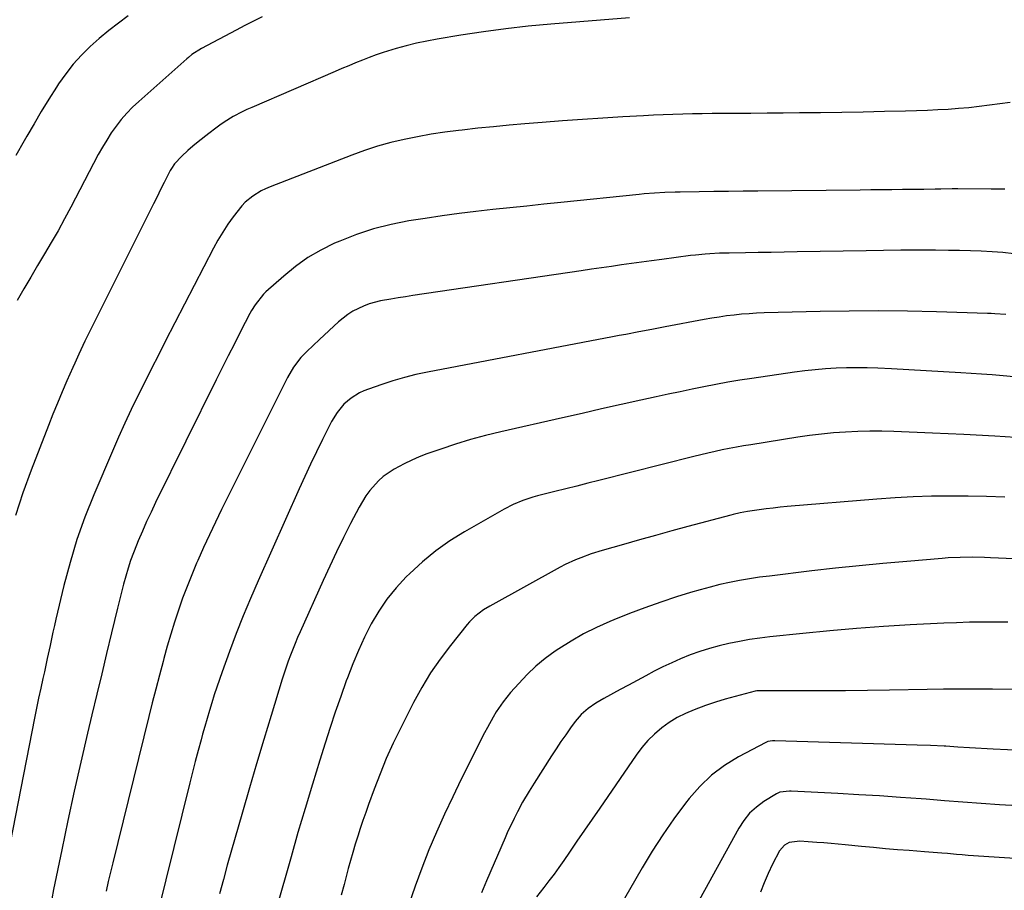
# Model space of a CAD drawing. Units: inches. Extents: x 1846801 to 1852085, y 415959 to 421219.
# Drawn here: x 1848777 to 1849133, y 416514 to 416829 of the extents above; entities that cross this region are included whole.
import ezdxf

# ---------------------------------------------------------------- set-up
doc = ezdxf.new("R2010")
doc.units = ezdxf.units.IN
doc.header["$MEASUREMENT"] = 0
doc.layers.add('7', color=7, linetype='Continuous')
doc.layers.add('8', color=7, linetype='Continuous')

msp = doc.modelspace()

# ---------------------------------------------------------------- linework, layer by layer
at = {"layer": '7', "color": 18}
for points in [[(1848997.16, 416829.23, 1846), (1848968.73, 416826.95, 1846), (1848960.58, 416826.19, 1846), (1848952.45, 416825.3, 1846), (1848944.34, 416824.21, 1846), (1848936.24, 416822.98, 1846), (1848927.58, 416821.55, 1846), (1848923.85, 416820.86, 1846), (1848920.14, 416820.08, 1846), (1848916.46, 416819.15, 1846), (1848912.8, 416818.13, 1846), (1848908.09, 416816.67, 1846), (1848905.57, 416815.82, 1846), (1848903.07, 416814.9, 1846), (1848900.58, 416813.93, 1846), (1848898.11, 416812.92, 1846), (1848895.65, 416811.9, 1846), (1848893.19, 416810.87, 1846), (1848890.74, 416809.82, 1846), (1848860.57, 416796.85, 1846), (1848858.85, 416796.07, 1846), (1848857.15, 416795.26, 1846), (1848853.83, 416793.5, 1846), (1848850.62, 416791.54, 1846), (1848849.07, 416790.47, 1846), (1848847.55, 416789.36, 1846), (1848845.02, 416787.45, 1846), (1848841.19, 416784.41, 1846), (1848839.32, 416782.82, 1846), (1848837.48, 416781.21, 1846), (1848835.26, 416779.22, 1846), (1848832.7, 416776.39, 1846), (1848831.63, 416774.8, 1846), (1848831.15, 416773.97, 1846), (1848828.94, 416769.68, 1846), (1848827.64, 416767.09, 1846), (1848826.33, 416764.51, 1846), (1848825.03, 416761.92, 1846), (1848823.74, 416759.33, 1846), (1848801.83, 416715.41, 1846), (1848800.28, 416712.27, 1846), (1848799.52, 416710.69, 1846), (1848798.03, 416707.53, 1846), (1848796.58, 416704.34, 1846), (1848795.87, 416702.74, 1846), (1848793.77, 416697.92, 1846), (1848792.04, 416693.9, 1846), (1848790.34, 416689.86, 1846), (1848788.69, 416685.81, 1846), (1848787.07, 416681.74, 1846), (1848780.77, 416665.63, 1846), (1848777.82, 416657.44, 1846), (1848775.17, 416649.16, 1846)], [(1848864.31, 416829.61, 1848), (1848861.19, 416828.03, 1848), (1848858.08, 416826.42, 1848), (1848854.99, 416824.79, 1848), (1848842.44, 416818.11, 1848), (1848838.98, 416815.96, 1848), (1848837.7, 416814.96, 1848), (1848837.08, 416814.43, 1848), (1848819.71, 416799.03, 1848), (1848817.51, 416796.94, 1848), (1848815.4, 416794.77, 1848), (1848813.42, 416792.47, 1848), (1848811.55, 416790.08, 1848), (1848809.8, 416787.59, 1848), (1848808.13, 416785.05, 1848), (1848806.58, 416782.43, 1848), (1848805.11, 416779.77, 1848), (1848795.18, 416760.8, 1848), (1848792.89, 416756.5, 1848), (1848790.54, 416752.24, 1848), (1848788.11, 416748.01, 1848), (1848785.63, 416743.82, 1848), (1848783.13, 416739.64, 1848), (1848780.66, 416735.44, 1848), (1848778.22, 416731.23, 1848), (1848775.8, 416727, 1848)], [(1849134.83, 416798.65, 1844), (1849131.11, 416798.1, 1844), (1849127.38, 416797.6, 1844), (1849123.65, 416797.15, 1844), (1849119.91, 416796.74, 1844), (1849116.17, 416796.4, 1844), (1849112.42, 416796.11, 1844), (1849108.67, 416795.91, 1844), (1849104.91, 416795.76, 1844), (1849097.05, 416795.54, 1844), (1849089.36, 416795.34, 1844), (1849081.67, 416795.17, 1844), (1849073.98, 416795.04, 1844), (1849066.29, 416794.93, 1844), (1849058.63, 416794.84, 1844), (1849052.78, 416794.78, 1844), (1849046.92, 416794.72, 1844), (1849041.07, 416794.68, 1844), (1849035.21, 416794.65, 1844), (1849030.58, 416794.63, 1844), (1849027.04, 416794.6, 1844), (1849023.51, 416794.56, 1844), (1849019.97, 416794.49, 1844), (1849016.43, 416794.4, 1844), (1849012.89, 416794.29, 1844), (1849009.35, 416794.16, 1844), (1849005.82, 416794, 1844), (1849002.28, 416793.81, 1844), (1848994.78, 416793.4, 1844), (1848987.49, 416792.96, 1844), (1848980.21, 416792.49, 1844), (1848972.93, 416791.96, 1844), (1848965.66, 416791.4, 1844), (1848959.28, 416790.88, 1844), (1848953.63, 416790.39, 1844), (1848947.98, 416789.87, 1844), (1848942.34, 416789.28, 1844), (1848936.7, 416788.66, 1844), (1848935.3, 416788.5, 1844), (1848930.37, 416787.86, 1844), (1848925.47, 416787.12, 1844), (1848920.58, 416786.25, 1844), (1848915.71, 416785.28, 1844), (1848910.89, 416784.13, 1844), (1848906.11, 416782.82, 1844), (1848901.4, 416781.29, 1844), (1848896.74, 416779.6, 1844), (1848867.22, 416768.13, 1844), (1848865.58, 416767.43, 1844), (1848863.98, 416766.64, 1844), (1848860.93, 416764.78, 1844), (1848858.18, 416762.52, 1844), (1848856.97, 416761.22, 1844), (1848853.92, 416757.31, 1844), (1848851.96, 416754.56, 1844), (1848850.1, 416751.75, 1844), (1848848.38, 416748.85, 1844), (1848846.76, 416745.89, 1844), (1848829.34, 416712.13, 1844), (1848826.83, 416707.24, 1844), (1848824.34, 416702.34, 1844), (1848821.87, 416697.42, 1844), (1848819.41, 416692.5, 1844), (1848817.01, 416687.56, 1844), (1848814.67, 416682.58, 1844), (1848812.41, 416677.57, 1844), (1848810.21, 416672.53, 1844), (1848803.47, 416656.7, 1844), (1848800.28, 416648.65, 1844), (1848797.37, 416640.51, 1844), (1848794.88, 416632.24, 1844), (1848792.66, 416623.87, 1844), (1848789.78, 416611.75, 1844), (1848789.23, 416609.37, 1844), (1848788.69, 416606.99, 1844), (1848787.68, 416602.22, 1844), (1848786.67, 416597.45, 1844), (1848785.62, 416592.69, 1844), (1848785.08, 416590.29, 1844), (1848784.29, 416586.71, 1844), (1848783.51, 416583.13, 1844), (1848782.77, 416579.53, 1844), (1848782.06, 416575.94, 1844), (1848770.27, 416515.39, 1844)], [(1849132.87, 416767.22, 1842), (1849127.96, 416767.29, 1842), (1849115.94, 416767.33, 1842), (1849113.88, 416767.33, 1842), (1849109.76, 416767.29, 1842), (1849107.7, 416767.26, 1842), (1849103.59, 416767.18, 1842), (1849099.47, 416767.13, 1842), (1849095.92, 416767.09, 1842), (1849092.08, 416767.05, 1842), (1849088.24, 416767.01, 1842), (1849084.41, 416766.97, 1842), (1849080.57, 416766.93, 1842), (1849043.62, 416766.55, 1842), (1849038.32, 416766.49, 1842), (1849033.02, 416766.43, 1842), (1849027.71, 416766.38, 1842), (1849022.41, 416766.32, 1842), (1849015.55, 416766.24, 1842), (1849013.68, 416766.2, 1842), (1849009.95, 416766.07, 1842), (1849006.21, 416765.86, 1842), (1849002.49, 416765.56, 1842), (1849000.63, 416765.37, 1842), (1848972.33, 416762.43, 1842), (1848966.19, 416761.79, 1842), (1848960.06, 416761.15, 1842), (1848953.93, 416760.5, 1842), (1848947.79, 416759.86, 1842), (1848941.67, 416759.17, 1842), (1848935.55, 416758.43, 1842), (1848929.44, 416757.59, 1842), (1848923.34, 416756.69, 1842), (1848917.35, 416755.77, 1842), (1848910.95, 416754.52, 1842), (1848904.64, 416752.95, 1842), (1848898.47, 416750.89, 1842), (1848892.4, 416748.51, 1842), (1848890.55, 416747.7, 1842), (1848885.62, 416745.25, 1842), (1848880.88, 416742.5, 1842), (1848876.42, 416739.32, 1842), (1848872.15, 416735.85, 1842), (1848865.72, 416730.08, 1842), (1848864.84, 416729.24, 1842), (1848861.81, 416725.42, 1842), (1848860.54, 416723.32, 1842), (1848859.95, 416722.25, 1842), (1848856.55, 416715.73, 1842), (1848854.3, 416711.37, 1842), (1848852.06, 416707.01, 1842), (1848849.86, 416702.63, 1842), (1848847.68, 416698.24, 1842), (1848825.84, 416653.89, 1842), (1848824.19, 416650.46, 1842), (1848822.59, 416647.01, 1842), (1848821.04, 416643.53, 1842), (1848819.55, 416640.03, 1842), (1848818.9, 416638.49, 1842), (1848817.81, 416635.73, 1842), (1848816.79, 416632.94, 1842), (1848815.87, 416630.11, 1842), (1848815.02, 416627.26, 1842), (1848814.25, 416624.39, 1842), (1848813.49, 416621.51, 1842), (1848812.76, 416618.63, 1842), (1848812.04, 416615.74, 1842), (1848809.88, 416606.73, 1842), (1848808.1, 416599.33, 1842), (1848806.33, 416591.93, 1842), (1848804.56, 416584.53, 1842), (1848802.8, 416577.13, 1842), (1848801.23, 416570.49, 1842), (1848798.79, 416559.97, 1842), (1848796.41, 416549.43, 1842), (1848794.12, 416538.87, 1842), (1848791.9, 416528.3, 1842), (1848788.95, 416513.96, 1842), (1848788.25, 416510.55, 1842)], [(1849133.24, 416721.91, 1838), (1849129.31, 416722.21, 1838), (1849128, 416722.28, 1838), (1849126.69, 416722.33, 1838), (1849108.25, 416722.89, 1838), (1849097.72, 416723.12, 1838), (1849087.19, 416723.23, 1838), (1849076.66, 416723.17, 1838), (1849066.13, 416723, 1838), (1849045.87, 416722.48, 1838), (1849043.15, 416722.38, 1838), (1849040.43, 416722.22, 1838), (1849037.71, 416722, 1838), (1849035, 416721.73, 1838), (1849032.3, 416721.39, 1838), (1849029.6, 416721.01, 1838), (1849026.91, 416720.57, 1838), (1849024.23, 416720.1, 1838), (1849010.03, 416717.41, 1838), (1849007.66, 416716.97, 1838), (1849005.29, 416716.52, 1838), (1849000.56, 416715.62, 1838), (1848995.82, 416714.72, 1838), (1848993.45, 416714.27, 1838), (1848991.09, 416713.82, 1838), (1848924.17, 416701.09, 1838), (1848919.96, 416700.19, 1838), (1848915.79, 416699.17, 1838), (1848911.66, 416697.96, 1838), (1848907.58, 416696.62, 1838), (1848902.78, 416694.93, 1838), (1848901.15, 416694.27, 1838), (1848899.56, 416693.53, 1838), (1848896.58, 416691.68, 1838), (1848893.85, 416689.47, 1838), (1848891.43, 416686.5, 1838), (1848889.47, 416683.18, 1838), (1848886.18, 416676.67, 1838), (1848883.99, 416672.24, 1838), (1848881.84, 416667.8, 1838), (1848879.76, 416663.32, 1838), (1848877.72, 416658.83, 1838), (1848862.86, 416625.52, 1838), (1848860.13, 416619.21, 1838), (1848857.48, 416612.87, 1838), (1848854.97, 416606.47, 1838), (1848852.55, 416600.04, 1838), (1848849.87, 416592.68, 1838), (1848848.88, 416589.89, 1838), (1848847.92, 416587.09, 1838), (1848847.01, 416584.28, 1838), (1848846.12, 416581.45, 1838), (1848845.27, 416578.62, 1838), (1848844.43, 416575.78, 1838), (1848843.62, 416572.93, 1838), (1848842.82, 416570.09, 1838), (1848842.25, 416568.03, 1838), (1848841.19, 416564.14, 1838), (1848840.16, 416560.25, 1838), (1848839.16, 416556.35, 1838), (1848838.17, 416552.45, 1838), (1848826.59, 416505.76, 1838)], [(1849136.18, 416699.42, 1836), (1849132.27, 416699.78, 1836), (1849128.35, 416700.08, 1836), (1849124.44, 416700.36, 1836), (1849117, 416700.84, 1836), (1849110.74, 416701.22, 1836), (1849104.48, 416701.59, 1836), (1849098.21, 416701.92, 1836), (1849091.95, 416702.23, 1836), (1849086.94, 416702.46, 1836), (1849083.18, 416702.58, 1836), (1849079.41, 416702.64, 1836), (1849075.65, 416702.59, 1836), (1849071.88, 416702.47, 1836), (1849068.12, 416702.24, 1836), (1849064.37, 416701.94, 1836), (1849060.63, 416701.53, 1836), (1849056.89, 416701.04, 1836), (1849041.42, 416698.8, 1836), (1849037.08, 416698.13, 1836), (1849032.74, 416697.42, 1836), (1849028.41, 416696.63, 1836), (1849024.1, 416695.79, 1836), (1849019.79, 416694.9, 1836), (1849015.49, 416694, 1836), (1849011.19, 416693.07, 1836), (1849006.89, 416692.14, 1836), (1849001.3, 416690.9, 1836), (1848994.21, 416689.33, 1836), (1848987.12, 416687.75, 1836), (1848980.04, 416686.16, 1836), (1848972.95, 416684.57, 1836), (1848950.65, 416679.53, 1836), (1848945.16, 416678.19, 1836), (1848939.71, 416676.72, 1836), (1848934.32, 416675.05, 1836), (1848928.96, 416673.26, 1836), (1848923.93, 416671.47, 1836), (1848921.15, 416670.4, 1836), (1848918.42, 416669.24, 1836), (1848915.74, 416667.93, 1836), (1848912.06, 416665.94, 1836), (1848908.16, 416663.29, 1836), (1848906.4, 416661.73, 1836), (1848903.24, 416658.21, 1836), (1848901.83, 416656.31, 1836), (1848899.39, 416652.24, 1836), (1848896.34, 416646.32, 1836), (1848893.76, 416641.22, 1836), (1848891.24, 416636.1, 1836), (1848888.8, 416630.93, 1836), (1848886.42, 416625.74, 1836), (1848878.09, 416607.17, 1836), (1848877.17, 416605.07, 1836), (1848876.27, 416602.95, 1836), (1848874.59, 416598.68, 1836), (1848873.8, 416596.53, 1836), (1848872.32, 416592.19, 1836), (1848871.62, 416590, 1836), (1848867.58, 416576.91, 1836), (1848864.91, 416568.17, 1836), (1848862.29, 416559.41, 1836), (1848859.72, 416550.63, 1836), (1848857.2, 416541.85, 1836), (1848851.76, 416522.69, 1836), (1848850.32, 416517.53, 1836), (1848848.9, 416512.35, 1836)], [(1849140.55, 416677.24, 1834), (1849129.31, 416677.94, 1834), (1849118.06, 416678.52, 1834), (1849106.81, 416679.02, 1834), (1849092.79, 416679.57, 1834), (1849088.43, 416679.67, 1834), (1849084.07, 416679.69, 1834), (1849079.71, 416679.58, 1834), (1849075.35, 416679.38, 1834), (1849071, 416679.06, 1834), (1849066.65, 416678.65, 1834), (1849062.32, 416678.12, 1834), (1849058, 416677.5, 1834), (1849041.04, 416674.83, 1834), (1849038.45, 416674.4, 1834), (1849035.86, 416673.94, 1834), (1849033.27, 416673.45, 1834), (1849030.69, 416672.92, 1834), (1849028.12, 416672.36, 1834), (1849025.55, 416671.78, 1834), (1849022.99, 416671.17, 1834), (1849020.43, 416670.54, 1834), (1848986.08, 416661.88, 1834), (1848982.1, 416660.87, 1834), (1848978.11, 416659.87, 1834), (1848974.12, 416658.88, 1834), (1848970.13, 416657.88, 1834), (1848965.8, 416656.81, 1834), (1848963.98, 416656.33, 1834), (1848962.18, 416655.81, 1834), (1848958.62, 416654.63, 1834), (1848955.16, 416653.21, 1834), (1848951.83, 416651.5, 1834), (1848937.53, 416643.33, 1834), (1848932.23, 416640.02, 1834), (1848927.13, 416636.46, 1834), (1848922.33, 416632.5, 1834), (1848917.72, 416628.28, 1834), (1848916.4, 416626.98, 1834), (1848912.8, 416623.07, 1834), (1848909.46, 416618.97, 1834), (1848906.51, 416614.58, 1834), (1848903.81, 416610.01, 1834), (1848901.42, 416605.24, 1834), (1848899.15, 416600.41, 1834), (1848897.1, 416595.49, 1834), (1848895.17, 416590.51, 1834), (1848894.75, 416589.36, 1834), (1848892.76, 416583.75, 1834), (1848890.81, 416578.12, 1834), (1848888.94, 416572.47, 1834), (1848887.12, 416566.8, 1834), (1848885.22, 416560.73, 1834), (1848882.52, 416552, 1834), (1848879.88, 416543.26, 1834), (1848877.31, 416534.49, 1834), (1848874.8, 416525.71, 1834), (1848869.45, 416506.75, 1834)], [(1849132.96, 416655.81, 1832), (1849126.33, 416656.05, 1832), (1849119.7, 416656.18, 1832), (1849113.07, 416656.25, 1832), (1849106.45, 416656.18, 1832), (1849099.82, 416656, 1832), (1849093.2, 416655.64, 1832), (1849086.59, 416655.17, 1832), (1849054.26, 416652.41, 1832), (1849051.71, 416652.17, 1832), (1849049.15, 416651.9, 1832), (1849046.6, 416651.59, 1832), (1849044.05, 416651.24, 1832), (1849039.84, 416650.62, 1832), (1849037.25, 416650.13, 1832), (1849034.69, 416649.53, 1832), (1849033.84, 416649.31, 1832), (1849018.31, 416645.18, 1832), (1849012.46, 416643.61, 1832), (1849006.62, 416642.02, 1832), (1849000.79, 416640.4, 1832), (1848994.97, 416638.76, 1832), (1848987.25, 416636.56, 1832), (1848983.36, 416635.35, 1832), (1848979.53, 416633.95, 1832), (1848977.65, 416633.17, 1832), (1848973.97, 416631.43, 1832), (1848972.17, 416630.48, 1832), (1848946.68, 416616.42, 1832), (1848944.4, 416615.04, 1832), (1848941.23, 416612.62, 1832), (1848939.35, 416610.76, 1832), (1848938.48, 416609.75, 1832), (1848932.44, 416602.21, 1832), (1848928.75, 416597.29, 1832), (1848925.26, 416592.24, 1832), (1848922.1, 416586.98, 1832), (1848919.14, 416581.59, 1832), (1848914.35, 416572.18, 1832), (1848911.73, 416566.79, 1832), (1848909.25, 416561.34, 1832), (1848906.97, 416555.81, 1832), (1848904.83, 416550.21, 1832), (1848902.81, 416544.64, 1832), (1848901.8, 416541.78, 1832), (1848900.81, 416538.91, 1832), (1848899.85, 416536.03, 1832), (1848898.92, 416533.15, 1832), (1848898.02, 416530.25, 1832), (1848897.15, 416527.35, 1832), (1848896.32, 416524.43, 1832), (1848895.51, 416521.51, 1832), (1848894.99, 416519.59, 1832), (1848893.95, 416515.7, 1832), (1848892.95, 416511.8, 1832)], [(1849134.01, 416610.58, 1828), (1849129.37, 416610.65, 1828), (1849124.73, 416610.64, 1828), (1849120.09, 416610.57, 1828), (1849115.45, 416610.42, 1828), (1849110.81, 416610.22, 1828), (1849098.71, 416609.6, 1828), (1849089, 416609.02, 1828), (1849079.3, 416608.33, 1828), (1849069.6, 416607.49, 1828), (1849059.92, 416606.55, 1828), (1849047.98, 416605.28, 1828), (1849044.28, 416604.84, 1828), (1849040.59, 416604.31, 1828), (1849036.92, 416603.67, 1828), (1849033.12, 416602.91, 1828), (1849029.57, 416602.07, 1828), (1849026.06, 416601.11, 1828), (1849022.6, 416600, 1828), (1849019.17, 416598.77, 1828), (1849015.66, 416597.35, 1828), (1849012.44, 416595.95, 1828), (1849009.29, 416594.44, 1828), (1849006.16, 416592.84, 1828), (1849003.07, 416591.19, 1828), (1848999.97, 416589.53, 1828), (1848996.88, 416587.87, 1828), (1848993.79, 416586.21, 1828), (1848987.93, 416583.06, 1828), (1848985, 416581.34, 1828), (1848982.21, 416579.42, 1828), (1848979.67, 416577.2, 1828), (1848977.5, 416574.64, 1828), (1848975.89, 416572.42, 1828), (1848974.11, 416569.92, 1828), (1848972.36, 416567.4, 1828), (1848970.66, 416564.85, 1828), (1848968.99, 416562.28, 1828), (1848962.72, 416552.42, 1828), (1848962.1, 416551.44, 1828), (1848960.87, 416549.47, 1828), (1848958.53, 416545.48, 1828), (1848956.66, 416541.95, 1828), (1848955.48, 416539.65, 1828), (1848954.34, 416537.34, 1828), (1848953.25, 416535.01, 1828), (1848952.21, 416532.65, 1828), (1848945.49, 416517.04, 1828), (1848943.69, 416512.64, 1828)], [(1849148.76, 416586.15, 1826), (1849128.48, 416586.38, 1826), (1849122.57, 416586.42, 1826), (1849116.67, 416586.42, 1826), (1849110.77, 416586.38, 1826), (1849104.87, 416586.3, 1826), (1849091.15, 416586.05, 1826), (1849083.19, 416585.92, 1826), (1849075.24, 416585.83, 1826), (1849067.29, 416585.79, 1826), (1849059.33, 416585.77, 1826), (1849043.71, 416585.78, 1826), (1849043.57, 416585.78, 1826), (1849043.28, 416585.76, 1826), (1849042.71, 416585.68, 1826), (1849042.57, 416585.64, 1826), (1849035.43, 416583.73, 1826), (1849031.83, 416582.71, 1826), (1849028.26, 416581.62, 1826), (1849024.72, 416580.43, 1826), (1849020.56, 416578.93, 1826), (1849017.45, 416577.59, 1826), (1849014.44, 416576.08, 1826), (1849011.58, 416574.3, 1826), (1849008.82, 416572.34, 1826), (1849006.25, 416570.14, 1826), (1849003.84, 416567.79, 1826), (1849001.64, 416565.23, 1826), (1848999.6, 416562.53, 1826), (1848986.42, 416543.35, 1826), (1848983.68, 416539.36, 1826), (1848980.94, 416535.36, 1826), (1848978.2, 416531.37, 1826), (1848975.46, 416527.38, 1826), (1848973.4, 416524.39, 1826), (1848971.67, 416521.91, 1826), (1848969.89, 416519.46, 1826), (1848968.07, 416517.04, 1826), (1848966.21, 416514.65, 1826), (1848963.61, 416511.24, 1826)], [(1849144.25, 416563.91, 1824), (1849128.65, 416564.65, 1824), (1849126.52, 416564.75, 1824), (1849122.27, 416565, 1824), (1849120.14, 416565.15, 1824), (1849115.89, 416565.43, 1824), (1849111.63, 416565.7, 1824), (1849110.99, 416565.74, 1824), (1849106.09, 416565.99, 1824), (1849101.19, 416566.17, 1824), (1849049.7, 416567.65, 1824), (1849048.86, 416567.64, 1824), (1849047.21, 416567.41, 1824), (1849046.44, 416567.09, 1824), (1849036.63, 416561.86, 1824), (1849031.6, 416558.75, 1824), (1849026.89, 416555.26, 1824), (1849022.65, 416551.21, 1824), (1849018.74, 416546.77, 1824), (1849017.44, 416545.08, 1824), (1849013.24, 416539.43, 1824), (1849009.2, 416533.67, 1824), (1849005.4, 416527.75, 1824), (1849001.76, 416521.73, 1824), (1848986.69, 416495.62, 1824)], [(1849137.66, 416544.15, 1822), (1849131.02, 416544.58, 1822), (1849124.38, 416545.05, 1822), (1849117.74, 416545.53, 1822), (1849111.1, 416546.02, 1822), (1849104.47, 416546.54, 1822), (1849102.69, 416546.67, 1822), (1849095.17, 416547.23, 1822), (1849087.64, 416547.75, 1822), (1849080.11, 416548.21, 1822), (1849072.58, 416548.62, 1822), (1849055.69, 416549.48, 1822), (1849055, 416549.5, 1822), (1849051.56, 416549.16, 1822), (1849050.32, 416548.57, 1822), (1849045.76, 416545.69, 1822), (1849043.08, 416543.7, 1822), (1849040.64, 416541.48, 1822), (1849038.57, 416538.91, 1822), (1849036.74, 416536.11, 1822), (1849016.53, 416499.33, 1822)]]:
    msp.add_polyline3d(points, dxfattribs=at)
at = {"layer": '8', "color": 18}
for points in [[(1848815.93, 416829.95, 1850), (1848812.36, 416827.33, 1850), (1848808.86, 416824.61, 1850), (1848805.46, 416821.77, 1850), (1848802.14, 416818.84, 1850), (1848799, 416815.73, 1850), (1848796.03, 416812.48, 1850), (1848793.31, 416809.01, 1850), (1848790.77, 416805.39, 1850), (1848789.98, 416804.16, 1850), (1848787.21, 416799.8, 1850), (1848784.5, 416795.4, 1850), (1848781.87, 416790.94, 1850), (1848779.3, 416786.46, 1850), (1848778.34, 416784.73, 1850), (1848775.26, 416779.4, 1850)], [(1849136.11, 416743.9, 1840), (1849132.21, 416744.3, 1840), (1849128.3, 416744.61, 1840), (1849124.37, 416744.82, 1840), (1849120.45, 416744.98, 1840), (1849116.52, 416745.08, 1840), (1849112.59, 416745.13, 1840), (1849107.89, 416745.15, 1840), (1849101.62, 416745.16, 1840), (1849095.34, 416745.14, 1840), (1849089.06, 416745.08, 1840), (1849082.79, 416745, 1840), (1849057.83, 416744.57, 1840), (1849053.14, 416744.49, 1840), (1849048.45, 416744.41, 1840), (1849043.77, 416744.33, 1840), (1849039.08, 416744.25, 1840), (1849033.18, 416744.15, 1840), (1849029.7, 416744.06, 1840), (1849026.23, 416743.88, 1840), (1849024.49, 416743.76, 1840), (1849021.03, 416743.43, 1840), (1849019.3, 416743.22, 1840), (1849008.83, 416741.85, 1840), (1849005.19, 416741.36, 1840), (1849001.55, 416740.87, 1840), (1848997.92, 416740.36, 1840), (1848994.29, 416739.85, 1840), (1848990.66, 416739.33, 1840), (1848987.03, 416738.8, 1840), (1848983.4, 416738.27, 1840), (1848979.77, 416737.74, 1840), (1848918.81, 416728.74, 1840), (1848916.15, 416728.33, 1840), (1848913.49, 416727.91, 1840), (1848910.84, 416727.47, 1840), (1848907.16, 416726.82, 1840), (1848903, 416725.76, 1840), (1848900.99, 416725, 1840), (1848897.14, 416723.09, 1840), (1848895.32, 416721.95, 1840), (1848891.97, 416719.26, 1840), (1848885.1, 416712.9, 1840), (1848882.81, 416710.75, 1840), (1848880.53, 416708.58, 1840), (1848878.35, 416706.32, 1840), (1848875.67, 416702.91, 1840), (1848873.46, 416699.19, 1840), (1848849.71, 416651.37, 1840), (1848847.48, 416646.8, 1840), (1848845.29, 416642.21, 1840), (1848843.17, 416637.59, 1840), (1848841.09, 416632.94, 1840), (1848840.67, 416631.98, 1840), (1848838.89, 416627.78, 1840), (1848837.19, 416623.55, 1840), (1848835.6, 416619.28, 1840), (1848834.09, 416614.98, 1840), (1848832.68, 416610.65, 1840), (1848831.31, 416606.3, 1840), (1848830.03, 416601.92, 1840), (1848828.81, 416597.53, 1840), (1848828.5, 416596.4, 1840), (1848827.18, 416591.42, 1840), (1848825.88, 416586.44, 1840), (1848824.61, 416581.45, 1840), (1848823.36, 416576.46, 1840), (1848810.35, 416523.6, 1840), (1848809.53, 416520.18, 1840), (1848808.71, 416516.74, 1840), (1848807.93, 416513.31, 1840)], [(1849144.8, 416633.14, 1830), (1849127.69, 416633.95, 1830), (1849125.51, 416634.03, 1830), (1849121.16, 416634.12, 1830), (1849116.8, 416634.07, 1830), (1849112.45, 416633.86, 1830), (1849110.28, 416633.7, 1830), (1849097.43, 416632.61, 1830), (1849088.85, 416631.84, 1830), (1849080.26, 416631.02, 1830), (1849071.69, 416630.11, 1830), (1849063.12, 416629.14, 1830), (1849047.79, 416627.32, 1830), (1849044.17, 416626.85, 1830), (1849040.57, 416626.31, 1830), (1849036.98, 416625.68, 1830), (1849033.4, 416624.98, 1830), (1849029.84, 416624.19, 1830), (1849026.3, 416623.33, 1830), (1849022.78, 416622.36, 1830), (1849019.29, 416621.32, 1830), (1849014.23, 416619.73, 1830), (1849008.48, 416617.85, 1830), (1849002.78, 416615.86, 1830), (1848997.13, 416613.72, 1830), (1848991.52, 416611.48, 1830), (1848990.04, 416610.87, 1830), (1848985.27, 416608.72, 1830), (1848980.6, 416606.39, 1830), (1848976.08, 416603.78, 1830), (1848971.66, 416600.99, 1830), (1848970.29, 416600.07, 1830), (1848966.74, 416597.47, 1830), (1848963.34, 416594.71, 1830), (1848960.16, 416591.68, 1830), (1848957.13, 416588.49, 1830), (1848954.17, 416585.12, 1830), (1848951.45, 416581.74, 1830), (1848949.03, 416578.14, 1830), (1848947.91, 416576.27, 1830), (1848945.8, 416572.47, 1830), (1848944.79, 416570.54, 1830), (1848936.35, 416553.77, 1830), (1848933.26, 416547.46, 1830), (1848930.27, 416541.11, 1830), (1848927.42, 416534.68, 1830), (1848924.68, 416528.22, 1830), (1848922.11, 416521.68, 1830), (1848919.68, 416515.09, 1830), (1848917.45, 416508.43, 1830)], [(1849145.92, 416524.51, 1820), (1849119.67, 416526.26, 1820), (1849117.54, 416526.42, 1820), (1849115.42, 416526.61, 1820), (1849112.23, 416526.89, 1820), (1849110.17, 416527.06, 1820), (1849105.48, 416527.42, 1820), (1849103.92, 416527.54, 1820), (1849098.37, 416527.96, 1820), (1849094.04, 416528.3, 1820), (1849089.71, 416528.66, 1820), (1849085.38, 416529.05, 1820), (1849081.06, 416529.46, 1820), (1849075.23, 416530.04, 1820), (1849072.65, 416530.28, 1820), (1849070.07, 416530.52, 1820), (1849067.49, 416530.74, 1820), (1849064.92, 416530.95, 1820), (1849061.74, 416531.2, 1820), (1849058.76, 416531.36, 1820), (1849054.91, 416530.88, 1820), (1849053.22, 416529.99, 1820), (1849051.4, 416527.86, 1820), (1849048.95, 416523.04, 1820), (1849047.37, 416519.72, 1820), (1849045.89, 416516.36, 1820), (1849044.59, 416512.92, 1820)]]:
    msp.add_polyline3d(points, dxfattribs=at)

doc.saveas('drawing.dxf')
